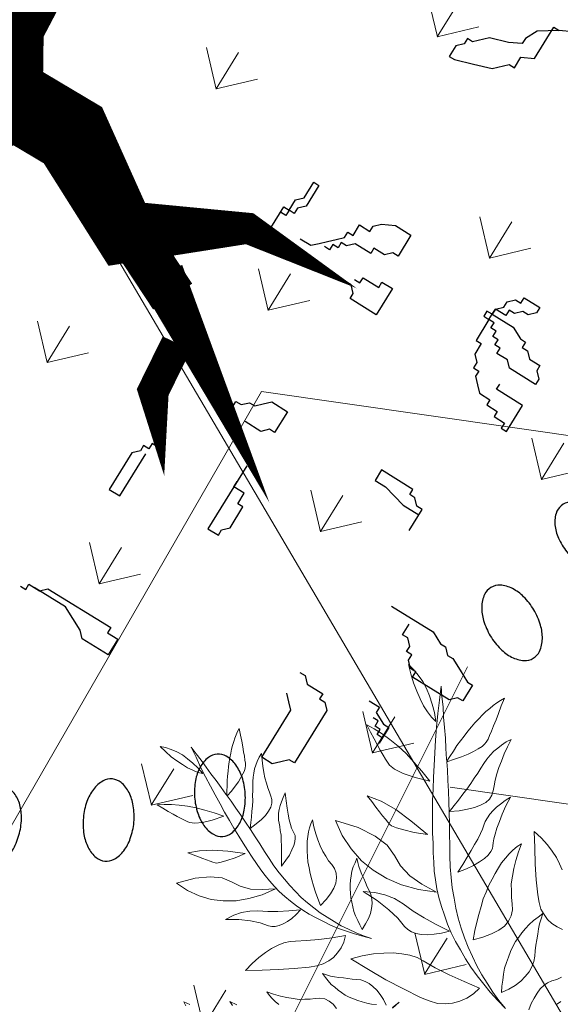
# Model space of a CAD drawing. Units: millimetres. Extents: x 1870 to 2226, y 1464 to 1716.
# Drawn here: x 2003 to 2003, y 1594 to 1595 of the extents above; entities that cross this region are included whole.
import ezdxf

# ---------------------------------------------------------------- set-up
doc = ezdxf.new("R2010")
doc.units = ezdxf.units.MM
doc.layers.add('ARBOLES', color=86, linetype='Continuous', lineweight=0)
for name, color, linetype in [('A绿-1', 94, 'Continuous'), ('Jalan dan parkiran Siteplan', 252, 'Continuous'), ('PDF_0', 7, 'Continuous'), ('Plants', 7, 'Continuous')]:
    doc.layers.add(name, color=color, linetype=linetype)

# ---------------------------------------------------------------- blocks, each defined once
blk = doc.blocks.new('TANAMAN PERDU 2 TAMAN')
at = {"layer": 'Plants', "color": 240, "linetype": 'Continuous', "lineweight": 5, "true_color": 0xed1f24}
for points in [[(919855.72, 575868.34), (919858.36, 575864.74), (919861.72, 575859.7), (919865.08, 575854.9), (919868.44, 575849.86), (919871.8, 575844.82), (919875.16, 575839.78), (919878.28, 575834.74), (919881.64, 575829.46), (919884.76, 575824.42), (919888.12, 575819.38), (919891.72, 575814.58), (919895.32, 575810.02), (919899.16, 575805.7), (919903, 575801.38), (919907.08, 575797.3), (919911.4, 575793.46), (919915.72, 575789.86), (919920.28, 575786.5), (919925.08, 575783.38), (919929.88, 575780.26), (919934.92, 575777.38), (919939.96, 575774.98), (919945.24, 575772.34), (919950.52, 575770.18), (919956.04, 575768.26), (919950.04, 575769.94), (919944.04, 575771.62), (919938.52, 575773.54), (919933, 575775.46), (919927.48, 575777.86), (919922.44, 575780.26), (919917.4, 575782.9), (919912.6, 575785.54), (919908.04, 575788.42), (919903.72, 575791.3), (919899.64, 575794.66), (919895.56, 575798.02), (919891.72, 575801.38), (919888.36, 575804.98), (919885, 575808.82), (919881.88, 575812.66), (919879, 575816.74), (919875.88, 575821.06), (919873, 575825.62), (919869.88, 575830.18), (919866.76, 575835.22), (919863.64, 575840.26), (919860.28, 575845.78), (919857.16, 575851.3), (919853.8, 575857.06), (919850.68, 575862.82), (919847.32, 575869.06), (919843.96, 575875.3), (919840.6, 575881.78), (919837.24, 575888.5), (919834.12, 575895.46), (919830.76, 575902.42), (919834.12, 575897.86), (919837.72, 575893.3), (919841.08, 575888.5), (919844.44, 575883.94), (919848.04, 575879.14), (919851.4, 575874.34), (919854.76, 575869.54), (919855.48, 575868.58), (919855.48, 575871.7), (919855.72, 575875.3), (919855.72, 575878.9), (919855.96, 575882.26), (919856.44, 575885.62), (919856.68, 575888.98), (919857.16, 575892.1), (919857.64, 575894.98), (919858.36, 575898.1), (919858.84, 575900.98), (919859.56, 575903.62), (919860.52, 575906.26), (919861.24, 575908.66), (919862.2, 575911.06), (919863.16, 575913.22), (919864.36, 575915.38), (919865.08, 575910.82), (919866.04, 575906.5), (919866.76, 575902.66), (919867.24, 575899.06), (919867.96, 575895.94), (919868.2, 575893.3), (919868.68, 575891.14), (919868.68, 575889.22), (919868.44, 575887.78), (919867.96, 575885.86), (919866.76, 575883.7), (919865.32, 575881.06), (919863.64, 575878.18), (919861.24, 575875.06), (919858.6, 575871.7), (919855.72, 575868.34)], [(919808.92, 575903.14), (919812.76, 575902.42), (919816.6, 575900.98), (919820.68, 575899.3), (919824.52, 575897.14), (919828.12, 575894.5), (919831.72, 575891.38), (919835.32, 575888.02), (919838.68, 575884.18), (919835.32, 575884.9), (919831.72, 575886.34), (919828.12, 575888.02), (919824.52, 575890.42), (919820.68, 575893.06), (919816.6, 575895.94), (919812.76, 575899.54), (919808.92, 575903.14)], [(919871.56, 575845.54), (919872.04, 575849.62), (919872.52, 575853.46), (919872.76, 575857.54), (919873.24, 575861.14), (919873.48, 575864.98), (919873.48, 575868.58), (919873.72, 575871.94), (919873.72, 575875.3), (919873.72, 575878.42), (919873.96, 575881.3), (919874.44, 575884.18), (919874.92, 575887.06), (919875.88, 575889.7), (919876.84, 575892.34), (919878.04, 575895.22), (919879.72, 575897.86), (919880.2, 575893.3), (919880.68, 575888.98), (919881.4, 575884.66), (919882.12, 575880.82), (919883.08, 575877.22), (919884.04, 575873.86), (919885.24, 575870.74), (919886.2, 575868.1), (919886.92, 575865.7), (919886.92, 575863.06), (919886.2, 575860.42), (919884.52, 575857.54), (919882.36, 575854.66), (919879.48, 575851.78), (919875.88, 575848.66), (919871.56, 575845.54)], [(919893.4, 575819.14), (919893.4, 575819.14), (919893.4, 575824.18), (919893.4, 575828.98), (919893.4, 575833.3), (919893.16, 575837.14), (919893.16, 575840.74), (919892.68, 575844.1), (919892.44, 575846.74), (919891.96, 575849.14), (919891.48, 575851.3), (919891.48, 575853.7), (919891.48, 575856.1), (919891.96, 575858.74), (919892.68, 575861.38), (919893.64, 575864.02), (919894.84, 575867.14), (919896.28, 575870.26), (919896.76, 575864.74), (919897.48, 575859.7), (919898.2, 575855.38), (919898.92, 575851.54), (919899.88, 575848.18), (919900.6, 575845.54), (919901.56, 575843.38), (919902.28, 575841.94), (919903, 575840.5), (919903, 575838.58), (919902.76, 575836.18), (919902.04, 575833.54), (919900.6, 575830.42), (919898.92, 575826.82), (919896.52, 575823.22), (919893.4, 575819.14)], [(919853.32, 575854.18), (919845.16, 575851.54), (919838.44, 575849.86), (919832.92, 575849.38), (919829.32, 575849.86), (919827.64, 575850.58), (919825.72, 575851.54), (919823.56, 575852.74), (919820.68, 575854.18), (919817.8, 575855.86), (919814.44, 575857.78), (919810.6, 575859.94), (919806.76, 575862.34), (919811.56, 575862.58), (919816.84, 575862.58), (919822.12, 575862.1), (919827.88, 575861.38), (919833.88, 575860.18), (919840.12, 575858.5), (919846.6, 575856.58), (919853.32, 575854.18)], [(919960.04, 575822.65), (919956.62, 575822.32), (919953.16, 575822.42), (919949.82, 575823.05), (919946.77, 575824.31), (919943.67, 575826), (919940.92, 575828.59), (919938.03, 575831.76), (919932.9, 575838.52), (919927.73, 575845.7), (919922.78, 575853.25), (919917.73, 575860.96), (919922.92, 575859.9), (919927.89, 575858.48), (919932.1, 575856.81), (919935.89, 575855.1), (919939.29, 575852.93), (919942.16, 575850.87)], [(919920.52, 575791.54), (919920.52, 575791.54), (919918.6, 575796.34), (919917.16, 575800.9), (919915.72, 575805.22), (919914.52, 575809.54), (919913.32, 575813.86), (919912.6, 575817.94), (919911.88, 575822.02), (919911.64, 575825.86), (919911.4, 575829.46), (919911.4, 575833.06), (919911.4, 575836.42), (919911.88, 575839.78), (919912.36, 575842.9), (919913.08, 575845.78), (919914.04, 575848.66), (919915.24, 575851.3), (919916.2, 575846.5), (919917.4, 575841.7), (919918.84, 575837.38), (919920.52, 575833.3), (919922.2, 575829.22), (919924.36, 575825.86), (919926.28, 575822.74), (919928.44, 575820.1), (919930.36, 575817.22), (919931.56, 575814.1), (919931.8, 575810.74), (919931.32, 575807.14), (919929.88, 575803.54), (919927.48, 575799.7), (919924.36, 575795.62), (919920.52, 575791.54)], [(919867.96, 575828.02), (919861, 575825.14), (919855.24, 575823.22), (919851.16, 575822.02), (919848.28, 575821.54), (919847.08, 575821.78), (919845.4, 575822.26), (919843.48, 575822.98), (919841.08, 575823.7), (919838.44, 575824.66), (919835.32, 575825.86), (919831.72, 575827.3), (919827.88, 575828.74), (919836.04, 575830.18), (919845.4, 575830.66), (919855.96, 575829.7), (919867.96, 575828.02)], [(919761.35, 575787.51), (919764.67, 575786.19), (919769.09, 575784.19), (919773.4, 575782.36), (919777.82, 575780.37), (919782.24, 575778.38), (919786.65, 575776.38), (919790.91, 575774.29), (919795.43, 575772.13), (919799.68, 575770.04), (919804.1, 575768.04), (919808.58, 575766.32), (919812.95, 575764.75), (919817.39, 575763.45), (919821.83, 575762.15), (919826.32, 575761.11), (919830.88, 575760.34), (919835.34, 575759.73), (919839.86, 575759.38), (919844.44, 575759.3), (919849.02, 575759.22), (919853.66, 575759.41), (919858.09, 575759.92), (919862.8, 575760.37), (919867.29, 575761.14), (919871.85, 575762.18), (919867.07, 575760.78), (919862.29, 575759.37), (919857.73, 575758.33), (919853.17, 575757.29), (919848.41, 575756.58), (919843.97, 575756.07), (919839.43, 575755.72), (919835.06, 575755.48), (919830.74, 575755.49), (919826.59, 575755.62), (919822.4, 575756.16), (919818.21, 575756.71), (919814.18, 575757.36), (919810.37, 575758.38), (919806.46, 575759.56), (919802.72, 575760.84), (919799.03, 575762.38), (919795.08, 575763.99), (919791.2, 575765.86), (919787.14, 575767.63), (919782.89, 575769.73), (919778.64, 575771.82), (919774.02, 575774.14), (919769.56, 575776.56), (919764.84, 575779.04), (919760.28, 575781.63), (919755.35, 575784.43), (919750.42, 575787.24), (919745.4, 575790.21), (919740.27, 575793.34), (919735.2, 575796.74), (919729.97, 575800.03), (919734.18, 575798.37), (919738.56, 575796.8), (919742.87, 575794.97), (919747.08, 575793.3), (919751.56, 575791.57), (919755.88, 575789.74), (919760.19, 575787.91), (919761.09, 575787.57), (919759.76, 575789.68), (919758.4, 575792.23), (919756.87, 575794.67), (919755.61, 575797.05), (919754.51, 575799.53), (919753.25, 575801.91), (919752.25, 575804.23), (919751.35, 575806.39), (919750.52, 575808.81), (919749.62, 575810.97), (919748.99, 575813.07), (919748.52, 575815.26), (919747.99, 575817.2), (919747.63, 575819.23), (919747.36, 575821.1), (919747.26, 575823.08), (919749.68, 575820.29), (919752.16, 575817.77), (919754.28, 575815.47), (919756.13, 575813.23), (919757.95, 575811.42), (919759.23, 575809.73), (919760.47, 575808.47), (919761.29, 575807.17), (919761.73, 575806.09), (919762.22, 575804.58), (919762.33, 575802.61), (919762.47, 575800.21), (919762.55, 575797.54), (919762.25, 575794.41), (919761.88, 575791.01), (919761.35, 575787.51)], [(919949.56, 575774.74), (919949.56, 575774.74), (919947.88, 575777.86), (919946.44, 575780.98), (919945, 575784.1), (919943.8, 575787.22), (919943.08, 575790.58), (919942.36, 575793.7), (919941.64, 575796.82), (919941.4, 575799.94), (919941.16, 575803.06), (919941.4, 575806.18), (919941.64, 575809.06), (919942.12, 575812.18), (919942.6, 575815.3), (919943.56, 575818.42), (919944.76, 575821.3), (919945.96, 575824.42), (919946.68, 575821.54), (919947.4, 575818.66), (919948.36, 575816.02), (919949.56, 575813.14), (919950.76, 575810.26), (919951.96, 575807.38), (919953.16, 575804.5), (919954.6, 575801.86), (919955.8, 575798.98), (919956.28, 575795.86), (919956.52, 575792.74), (919956.04, 575789.38), (919955.32, 575785.78), (919953.88, 575782.18), (919951.96, 575778.58), (919949.56, 575774.74)], [(919781.77, 575778.76), (919780.36, 575781.73), (919779.06, 575784.54), (919777.49, 575787.41), (919776.29, 575790.06), (919774.82, 575792.76), (919773.3, 575795.2), (919772.03, 575797.58), (919770.61, 575799.86), (919769.29, 575801.98), (919768.23, 575804.04), (919767.33, 575806.19), (919766.43, 575808.35), (919765.97, 575810.55), (919765.5, 575812.75), (919765.09, 575815.21), (919765.11, 575817.71), (919767.37, 575814.82), (919769.53, 575812.1), (919771.85, 575809.47), (919773.97, 575807.17), (919776.14, 575805.14), (919778.22, 575803.27), (919780.36, 575801.66), (919782.13, 575800.27), (919783.63, 575798.95), (919784.75, 575797.16), (919785.39, 575795.07), (919785.47, 575792.4), (919785.23, 575789.53), (919784.49, 575786.35), (919783.38, 575782.71), (919781.77, 575778.76)], [(919889.08, 575803.3), (919879.72, 575799.22), (919870.36, 575796.58), (919861.48, 575795.14), (919852.6, 575795.14), (919844.2, 575796.1), (919835.8, 575798.74), (919827.64, 575802.58), (919819.96, 575807.62), (919832.92, 575810.98), (919843.48, 575811.94), (919851.88, 575811.22), (919858.36, 575808.34), (919864.36, 575805.22), (919871.56, 575803.3), (919879.72, 575802.82), (919889.08, 575803.3)], [(919967.56, 575774.5), (919966.84, 575778.34), (919966.6, 575781.7), (919966.6, 575785.06), (919966.84, 575787.94), (919967.56, 575790.82), (919968.52, 575792.98), (919969.96, 575795.14), (919971.88, 575797.3), (919973.56, 575799.7)], [(919980.28, 575787.94), (919979.08, 575785.3)], [(919807.78, 575770.12), (919807.78, 575770.12), (919805.64, 575773.54), (919803.61, 575776.79), (919801.77, 575779.72), (919799.98, 575782.23), (919798.46, 575784.67), (919796.7, 575786.74), (919795.42, 575788.43), (919794.08, 575789.86), (919792.84, 575791.12), (919791.82, 575792.75), (919790.8, 575794.38), (919790.01, 575796.37), (919789.37, 575798.47), (919788.91, 575800.66), (919788.4, 575803.29), (919788.05, 575806.02), (919790.72, 575802.48), (919793.34, 575799.36), (919795.66, 575796.74), (919797.78, 575794.44), (919799.86, 575792.57), (919801.47, 575791.08), (919803.03, 575790.02), (919804.13, 575789.35), (919805.23, 575788.68), (919806.05, 575787.38), (919806.9, 575785.65), (919807.53, 575783.55), (919807.88, 575780.83), (919808.27, 575777.67), (919808.17, 575774.21), (919807.78, 575770.12)], [(919837.88, 575762.9), (919837.88, 575762.9), (919834.55, 575765.35), (919831.63, 575767.83), (919828.82, 575770.15), (919826.18, 575772.57), (919823.53, 575774.99), (919821.31, 575777.45), (919819.09, 575779.91), (919817.3, 575782.42), (919815.61, 575784.76), (919814.08, 575787.2), (919812.66, 575789.48), (919811.56, 575791.96), (919810.56, 575794.28), (919809.83, 575796.54), (919809.26, 575798.9), (919808.95, 575801.2), (919811.64, 575798.35), (919814.49, 575795.6), (919817.3, 575793.28), (919820.17, 575791.23), (919823.04, 575789.17), (919825.93, 575787.81), (919828.56, 575786.51), (919831.14, 575785.64), (919833.66, 575784.5), (919835.8, 575782.89), (919837.39, 575780.71), (919838.59, 575778.07), (919839.14, 575775.01), (919839.14, 575771.39), (919838.76, 575767.3), (919837.88, 575762.9)], [(919714.85, 575791.26), (919717.76, 575792.4), (919720.97, 575793.05), (919724.45, 575793.64), (919727.97, 575793.81), (919731.54, 575793.54), (919735.3, 575792.95), (919739.17, 575792.2), (919743.08, 575791.02), (919740.49, 575790.09), (919737.44, 575789.54), (919734.28, 575789.15), (919730.82, 575789.25), (919727.1, 575789.41), (919723.11, 575789.63), (919718.98, 575790.45), (919714.85, 575791.26)], [(919864.71, 575763.83), (919864.71, 575763.83), (919862.24, 575765.23), (919859.94, 575766.74), (919857.64, 575768.24), (919855.51, 575769.85), (919853.59, 575771.82), (919851.78, 575773.63), (919849.97, 575775.45), (919848.48, 575777.46), (919847, 575779.47), (919845.84, 575781.69), (919844.78, 575783.75), (919843.78, 575786.07), (919842.78, 575788.39), (919842.11, 575790.91), (919841.7, 575793.37), (919841.19, 575796), (919842.9, 575794.35), (919844.61, 575792.7), (919846.38, 575791.32), (919848.42, 575789.87), (919850.45, 575788.43), (919852.49, 575786.99), (919854.52, 575785.54), (919856.62, 575784.36), (919858.66, 575782.92), (919860.31, 575781), (919861.79, 575778.99), (919862.89, 575776.51), (919863.93, 575773.76), (919864.48, 575770.71), (919864.71, 575767.45), (919864.71, 575763.83)], [(919906.6, 575788.66), (919903.48, 575785.3), (919900.36, 575782.66), (919897.48, 575780.5), (919894.36, 575778.82), (919891.48, 575777.62), (919888.84, 575777.14), (919886.44, 575777.14), (919884.04, 575777.62), (919878.28, 575779.54), (919871.56, 575780.98), (919863.4, 575781.94), (919854.04, 575782.18), (919859.8, 575785.06), (919865.32, 575786.98), (919871.08, 575787.94), (919876.6, 575787.94), (919883.56, 575787.46), (919890.76, 575787.46), (919898.44, 575787.94), (919906.6, 575788.66)], [(919765.73, 575776.89), (919761.32, 575771.63), (919757.47, 575767.64), (919753.93, 575764.98), (919751.29, 575763.77), (919749.84, 575763.55), (919748.13, 575763.39), (919746.16, 575763.28), (919743.59, 575763.04), (919740.93, 575762.96), (919737.83, 575762.83), (919734.31, 575762.67), (919730.69, 575762.67), (919733.84, 575764.87), (919737.43, 575767.11), (919741.21, 575769.02), (919745.42, 575770.98), (919750, 575772.71), (919754.95, 575774.22), (919760.16, 575775.66), (919765.73, 575776.89)], [(919937.8, 575770.42), (919936.6, 575765.86), (919934.68, 575762.02), (919932.28, 575758.42), (919929.4, 575755.3), (919926.04, 575752.9), (919922.2, 575750.74), (919917.64, 575749.54), (919912.36, 575748.58), (919901.8, 575747.62), (919890.76, 575746.9), (919879.48, 575746.66), (919867.96, 575746.42), (919872.52, 575751.22), (919877.32, 575755.54), (919881.88, 575758.9), (919886.2, 575761.78), (919890.76, 575763.94), (919894.84, 575765.62), (919899.16, 575766.58), (919903, 575766.82), (919910.68, 575767.06), (919919.32, 575767.78), (919928.44, 575768.98), (919937.8, 575770.42)], [(919786.76, 575765.35), (919783.26, 575760.45), (919780.17, 575756.7), (919777.91, 575754.16), (919776.16, 575752.61), (919775.24, 575752.26), (919773.9, 575751.87), (919772.29, 575751.55), (919770.36, 575751.02), (919768.16, 575750.55), (919765.54, 575750.04), (919762.48, 575749.49), (919759.27, 575748.84), (919764.19, 575753.28), (919770.34, 575757.57), (919777.91, 575761.4), (919786.76, 575765.35)], [(919811.57, 575757.54), (919806.95, 575750.81), (919801.72, 575745.05), (919796.31, 575740.3), (919790.29, 575736.53), (919784.18, 575733.62), (919777.37, 575731.85), (919770.2, 575730.99), (919762.86, 575731.15), (919770.22, 575738.93), (919776.98, 575744.06), (919782.98, 575747.14), (919788.6, 575747.93), (919793.99, 575748.36), (919799.69, 575750.11), (919805.43, 575753.25), (919811.57, 575757.54)], [(919829.66, 575755.05), (919828.97, 575751.44), (919827.98, 575748.33), (919826.94, 575745.64), (919825.54, 575743.18), (919824.09, 575741.14), (919822.5, 575739.7), (919820.88, 575738.68), (919819.05, 575737.99), (919814.32, 575736.85), (919809.16, 575734.97), (919803.21, 575732.16), (919796.76, 575728.36), (919799.45, 575732.75), (919802.38, 575736.4), (919805.88, 575739.49), (919809.62, 575741.83), (919814.55, 575744.46), (919819.43, 575747.51), (919824.43, 575751.1), (919829.66, 575755.05)], [(919858.56, 575755.91), (919859.68, 575752.31), (919860.01, 575748.89), (919859.91, 575745.43), (919859.28, 575742.09), (919858.02, 575739.04), (919856.33, 575735.94), (919853.75, 575733.2), (919850.57, 575730.3), (919843.82, 575725.17), (919836.63, 575720), (919829.09, 575715.05), (919821.37, 575710.01), (919822.43, 575715.2), (919823.85, 575720.16), (919825.52, 575724.37), (919827.23, 575728.16), (919829.41, 575731.56), (919831.46, 575734.43), (919833.98, 575736.91), (919836.49, 575738.71), (919841.59, 575742.13), (919847.15, 575746.28), (919852.83, 575750.96), (919858.56, 575755.91)], [(919902.1, 575735.7), (919903.54, 575740.14), (919902.3, 575735.32)], [(919893.53, 575732.25), (919891.06, 575731.04), (919888.58, 575730.03), (919885.91, 575729.4), (919883.43, 575728.77), (919880.94, 575728.14), (919878.45, 575727.89), (919875.96, 575727.65), (919873.46, 575727.79), (919871.15, 575727.93), (919868.65, 575728.26), (919866.15, 575728.59), (919863.63, 575729.31), (919861.31, 575730.22), (919858.79, 575731.12), (919861.09, 575731.75), (919863.38, 575732.37), (919865.47, 575733.19), (919867.76, 575734.19), (919870.04, 575735.2), (919872.32, 575736.21), (919874.6, 575737.22), (919876.69, 575738.42), (919878.97, 575739.43), (919881.46, 575739.86), (919883.95, 575740.11), (919886.65, 575739.78), (919889.54, 575739.27), (919892.44, 575738.18), (919895.36, 575736.7), (919898.47, 575734.85)], [(919847.09, 575703.6), (919844.59, 575703.93), (919842.27, 575704.46), (919839.95, 575705.18), (919837.82, 575706.09), (919841.64, 575706.94), (919845.46, 575707.99), (919848.89, 575709.21), (919852.13, 575710.62), (919855.36, 575712.04), (919858.01, 575713.82), (919860.47, 575715.41), (919862.55, 575717.18), (919864.82, 575718.77), (919867.29, 575719.78), (919869.98, 575720.03), (919872.87, 575719.71), (919875.77, 575718.62)], [(919825.5, 575689.51), (919822.98, 575690.61), (919827.39, 575691.08)], [(919803.33, 575675.59), (919801.19, 575676.89), (919804.82, 575677.35)]]:
    blk.add_lwpolyline(points, dxfattribs=at)
blk = doc.blocks.new('菩堤榕')
at = {"layer": 'A绿-1', "color": 0}
for p, q in [((608.7, 483.5), (582.2, 465.9)), ((599.9, 483.5), (608.7, 483.5)), ((599.9, 430.6), (599.9, 483.5)), ((626.3, 492.3), (608.7, 483.5)), ((582.2, 465.9), (573.4, 448.3)), ((573.4, 439.5), (555.8, 430.6)), ((573.4, 448.3), (573.4, 439.5)), ((555.8, 430.6), (529.3, 421.8)), ((582.2, 421.8), (599.9, 430.6)), ((529.3, 421.8), (511.7, 404.2)), ((582.2, 404.2), (582.2, 421.8)), ((502.8, 395.4), (494, 386.6)), ((502.8, 404.2), (502.8, 395.4)), ((511.7, 404.2), (502.8, 404.2)), ((555.8, 386.6), (573.4, 404.2)), ((573.4, 404.2), (582.2, 404.2)), ((494, 386.6), (494, 368.9)), ((529.3, 377.8), (555.8, 386.6)), ((494, 368.9), (502.8, 368.9)), ((502.8, 368.9), (529.3, 377.8)), ((767.5, 130.9), (793.9, 130.9)), ((767.5, 122.1), (767.5, 130.9)), ((793.9, 130.9), (793.9, 122.1)), ((423.5, 113.3), (432.3, 113.3)), ((423.5, 86.9), (423.5, 113.3)), ((432.3, 113.3), (432.3, 78.1)), ((529.3, 104.5), (538.1, 113.3)), ((538.1, 113.3), (555.8, 122.1)), ((555.8, 122.1), (582.2, 122.1)), ((582.2, 122.1), (582.2, 86.9)), ((749.8, 113.3), (758.6, 122.1)), ((749.8, 104.5), (749.8, 113.3)), ((758.6, 122.1), (767.5, 122.1)), ((776.3, 113.3), (767.5, 104.5)), ((785.1, 113.3), (776.3, 113.3)), ((793.9, 122.1), (785.1, 113.3)), ((529.3, 95.7), (529.3, 104.5)), ((741, 95.7), (749.8, 104.5)), ((758.6, 104.5), (758.6, 95.7)), ((767.5, 104.5), (758.6, 104.5)), ((414.6, 78.1), (423.5, 86.9)), ((511.7, 95.7), (529.3, 95.7)), ((511.7, 78.1), (511.7, 95.7)), ((573.4, 86.9), (564.6, 78.1)), ((582.2, 86.9), (573.4, 86.9)), ((732.2, 86.9), (732.2, 78.1)), ((741, 86.9), (732.2, 86.9)), ((758.6, 95.7), (741, 95.7)), ((741, 95.7), (741, 86.9)), ((741, 86.9), (741, 95.7)), ((741, 86.9), (776.3, 86.9)), ((741, 78.1), (741, 86.9)), ((776.3, 86.9), (793.9, 78.1)), ((414.6, 60.4), (414.6, 78.1)), ((432.3, 78.1), (423.5, 69.2)), ((502.8, 78.1), (511.7, 78.1)), ((502.8, 69.2), (502.8, 78.1)), ((546.9, 78.1), (546.9, 69.2)), ((564.6, 78.1), (546.9, 78.1)), ((732.2, 78.1), (741, 78.1)), ((749.8, 78.1), (741, 78.1)), ((741, 78.1), (741, 42.8)), ((749.8, 69.2), (749.8, 78.1)), ((793.9, 78.1), (802.7, 78.1)), ((802.7, 78.1), (802.7, 69.2)), ((405.8, 60.4), (414.6, 60.4)), ((405.8, 25.2), (405.8, 60.4)), ((414.6, 60.4), (414.6, 51.6)), ((423.5, 60.4), (414.6, 60.4)), ((423.5, 69.2), (423.5, 60.4)), ((485.2, 51.6), (494, 60.4)), ((494, 60.4), (502.8, 69.2)), ((502.8, 60.4), (502.8, 51.6)), ((511.7, 60.4), (502.8, 60.4)), ((520.5, 69.2), (511.7, 60.4)), ((546.9, 69.2), (520.5, 69.2)), ((758.6, 69.2), (749.8, 69.2)), ((758.6, 60.4), (758.6, 69.2)), ((767.5, 60.4), (758.6, 60.4)), ((767.5, 51.6), (767.5, 60.4)), ((802.7, 69.2), (811.6, 69.2)), ((811.6, 69.2), (820.4, 60.4)), ((820.4, 60.4), (838, 60.4)), ((838, 60.4), (838, 51.6)), ((414.6, 51.6), (405.8, 51.6)), ((467.6, 34), (476.4, 42.8)), ((476.4, 42.8), (485.2, 51.6)), ((494, 42.8), (485.2, 42.8)), ((494, 51.6), (494, 42.8)), ((502.8, 51.6), (494, 51.6)), ((582.2, 42.8), (599.9, 42.8)), ((582.2, 34), (582.2, 42.8)), ((599.9, 42.8), (599.9, -1.3)), ((741, 42.8), (749.8, 42.8)), ((749.8, 42.8), (749.8, 25.2)), ((776.3, 51.6), (767.5, 51.6)), ((776.3, 42.8), (776.3, 51.6)), ((793.9, 42.8), (776.3, 42.8)), ((802.7, 34), (793.9, 42.8)), ((838, 51.6), (846.8, 42.8)), ((846.8, 42.8), (846.8, 34)), ((449.9, 34), (467.6, 34)), ((555.8, 34), (582.2, 34)), ((555.8, 25.2), (555.8, 34)), ((846.8, 34), (802.7, 34)), ((546.9, 16.4), (529.3, 16.4)), ((546.9, 25.2), (555.8, 25.2)), ((555.8, 7.5), (546.9, 16.4)), ((749.8, 25.2), (758.6, 16.4)), ((758.6, 16.4), (758.6, 7.5)), ((555.8, -1.3), (555.8, 7.5)), ((758.6, 7.5), (767.5, 7.5)), ((767.5, 7.5), (767.5, -1.3)), ((802.7, -1.3), (802.7, 7.5)), ((599.9, -1.3), (555.8, -1.3)), ((767.5, -1.3), (776.3, -10.1)), ((776.3, -10.1), (785.1, -18.9)), ((846.8, -1.3), (802.7, -1.3)), ((846.8, -45.3), (846.8, -1.3)), ((785.1, -18.9), (802.7, -18.9)), ((802.7, -18.9), (802.7, -27.7)), ((802.7, -27.7), (820.4, -27.7)), ((820.4, -27.7), (820.4, -36.5)), ((820.4, -36.5), (838, -36.5)), ((838, -36.5), (838, -45.3)), ((838, -45.3), (846.8, -45.3)), ((520.5, -204), (529.3, -195.2)), ((529.3, -195.2), (538.1, -186.4)), ((538.1, -186.4), (564.6, -186.4)), ((564.6, -186.4), (564.6, -221.6)), ((723.4, -186.4), (723.4, -204)), ((776.3, -186.4), (723.4, -186.4)), ((776.3, -195.2), (776.3, -186.4)), ((785.1, -195.2), (776.3, -195.2)), ((793.9, -204), (785.1, -195.2)), ((502.8, -212.8), (511.7, -204)), ((511.7, -204), (520.5, -204)), ((723.4, -204), (741, -204)), ((741, -204), (776.3, -212.8)), ((802.7, -204), (793.9, -204)), ((802.7, -239.3), (802.7, -204)), ((485.2, -221.6), (494, -221.6)), ((494, -212.8), (502.8, -212.8)), ((494, -221.6), (494, -212.8)), ((555.8, -221.6), (546.9, -230.5)), ((564.6, -221.6), (555.8, -221.6)), ((776.3, -212.8), (802.7, -212.8)), ((546.9, -230.5), (520.5, -230.5)), ((555.8, -283.3), (555.8, -389.1)), ((555.8, -318.6), (555.8, -309.8)), ((432.3, -318.6), (432.3, -327.4)), ((573.4, -318.6), (555.8, -318.6)), ((573.4, -336.2), (573.4, -318.6)), ((414.6, -336.2), (414.6, -345)), ((423.5, -336.2), (414.6, -336.2)), ((423.5, -327.4), (423.5, -336.2)), ((432.3, -327.4), (423.5, -327.4)), ((582.2, -336.2), (573.4, -336.2)), ((582.2, -371.5), (582.2, -336.2)), ((414.6, -345), (405.8, -353.9)), ((423.5, -415.6), (423.5, -345)), ((838, -345), (908.6, -345)), ((908.6, -345), (926.2, -353.9)), ((405.8, -353.9), (405.8, -415.6)), ((873.3, -371.5), (873.3, -353.9)), ((926.2, -353.9), (935, -353.9)), ((935, -353.9), (943.9, -362.7)), ((943.9, -362.7), (952.7, -362.7)), ((952.7, -362.7), (970.3, -371.5)), ((573.4, -380.3), (582.2, -371.5)), ((573.4, -389.1), (573.4, -380.3)), ((882.1, -371.5), (873.3, -371.5)), ((890.9, -380.3), (882.1, -371.5)), ((890.9, -389.1), (890.9, -380.3)), ((970.3, -371.5), (988, -380.3)), ((988, -380.3), (996.8, -380.3)), ((996.8, -380.3), (996.8, -406.7)), ((555.8, -389.1), (573.4, -389.1)), ((899.8, -389.1), (890.9, -389.1)), ((899.8, -397.9), (899.8, -389.1)), ((908.6, -406.7), (899.8, -397.9)), ((917.4, -406.7), (908.6, -406.7)), ((917.4, -415.6), (917.4, -406.7)), ((988, -406.7), (979.1, -415.6)), ((996.8, -406.7), (988, -406.7)), ((405.8, -415.6), (423.5, -415.6)), ((979.1, -415.6), (917.4, -415.6)), ((882.1, -477.3), (899.8, -477.3)), ((899.8, -477.3), (899.8, -486.1)), ((899.8, -486.1), (917.4, -494.9)), ((776.3, -494.9), (785.1, -494.9)), ((785.1, -494.9), (793.9, -503.7)), ((793.9, -503.7), (820.4, -503.7)), ((820.4, -503.7), (820.4, -512.5)), ((908.6, -494.9), (899.8, -494.9)), ((908.6, -503.7), (908.6, -494.9)), ((917.4, -503.7), (908.6, -503.7)), ((917.4, -494.9), (926.2, -494.9)), ((917.4, -512.5), (917.4, -503.7)), ((926.2, -494.9), (926.2, -521.3)), ((820.4, -512.5), (829.2, -512.5)), ((829.2, -512.5), (838, -521.3)), ((838, -521.3), (838, -609.5)), ((926.2, -512.5), (917.4, -512.5)), ((926.2, -521.3), (926.2, -512.5)), ((785.1, -539), (776.3, -530.2)), ((793.9, -547.8), (785.1, -539)), ((793.9, -627.1), (793.9, -547.8)), ((379.3, -591.9), (397, -591.9)), ((379.3, -600.7), (379.3, -591.9)), ((441.1, -591.9), (388.2, -591.9)), ((397, -591.9), (405.8, -583)), ((405.8, -583), (511.7, -583)), ((458.7, -600.7), (441.1, -591.9)), ((511.7, -583), (511.7, -591.9)), ((511.7, -591.9), (529.3, -591.9)), ((529.3, -591.9), (529.3, -618.3)), ((370.5, -600.7), (379.3, -600.7)), ((476.4, -609.5), (458.7, -600.7)), ((485.2, -618.3), (476.4, -609.5)), ((529.3, -618.3), (485.2, -618.3)), ((820.4, -618.3), (811.6, -627.1)), ((829.2, -609.5), (820.4, -618.3)), ((838, -609.5), (829.2, -609.5)), ((811.6, -627.1), (793.9, -627.1))]:
    blk.add_line(p, q, dxfattribs=at)
for points in [[(-17.6, -18.9, 112, 112, 0), (-70.5, 69.2, 112, 89.6, 0), (-70.5, 227.9, 89.6, 44.8, 0), (-229.3, 307.2, 44.8, 0, 0), (-326.3, 457.1, 0, 0, 0)], [(-10.6, -13.1, 112, 112, 0), (92.2, -11.3, 112, 89.6, 0), (229.6, -90.7, 89.6, 44.8, 0), (377.7, 7.2, 44.8, 0, 0), (556, 16.3, 0, 0, 0)], [(-9, -22.1, 112, 112, 0), (-58.9, -112, 112, 89.6, 0), (-196.3, -191.3, 89.6, 44.8, 0), (-185.6, -368.5, 44.8, 0, 0), (-266.9, -527.4, 0, 0, 0)], [(249.3, -91.8, 67.2, 67.2, 0), (337.7, -132.7, 67.2, 0, 0)], [(307.2, -115.1, 67.2, 0, 0), (611.3, -311, 0, 0, 0)], [(377.9, -186.5, 44.8, 44.8, 0), (385.2, -262, 44.8, 0, 0), (462.4, -357.4, 0, 0, 0)]]:
    blk.add_lwpolyline(points, format="xyseb", dxfattribs=at)
for points in [[(1081.7, -131.8, 0.149288), (1082.1, -118.4, 0.107078), (1073.4, -102, 0.075624), (1058.6, -88.9, 0.062435), (1037.1, -78.6, 0.062435), (1013.7, -74, 0.075624), (994.1, -75.5, 0.107078), (977.3, -83.5, 0.149288), (969.5, -94.5, 0.149288), (969.2, -107.9, 0.107078), (977.8, -124.3, 0.075624), (992.6, -137.4, 0.062435), (1014.1, -147.6, 0.062435), (1037.5, -152.3, 0.075624), (1057.2, -150.8, 0.107078), (1073.9, -142.8, 0.149288)], [(1050.5, -301.6, 0.149288), (1052.9, -288.4, 0.107078), (1046.9, -270.8, 0.075624), (1034.3, -255.6, 0.062435), (1014.7, -242.1, 0.062435), (992.3, -233.8, 0.075624), (972.7, -232.3, 0.107078), (954.9, -237.5, 0.149288), (945.5, -247.1, 0.149288), (943, -260.4, 0.107078), (949, -277.9, 0.075624), (961.6, -293.1, 0.062435), (981.2, -306.6, 0.062435), (1003.6, -314.9, 0.075624), (1023.2, -316.4, 0.107078), (1041, -311.2, 0.149288)], [(805.9, -753.2, 0.149288), (814.1, -742.5, 0.107078), (816.7, -724.2, 0.075624), (812.4, -704.9, 0.062435), (801, -683.9, 0.062435), (784.9, -666.4, 0.075624), (768.1, -656.1, 0.107078), (749.8, -652.7, 0.149288), (737.1, -657, 0.149288), (728.9, -667.7, 0.107078), (726.2, -686.1, 0.075624), (730.5, -705.3, 0.062435), (741.9, -726.3, 0.062435), (758.1, -743.8, 0.075624), (774.9, -754.1, 0.107078), (793.1, -757.5, 0.149288)], [(680.8, -872.2, 0.149288), (690.5, -862.9, 0.107078), (696, -845.2, 0.075624), (694.8, -825.5, 0.062435), (686.9, -803, 0.062435), (673.6, -783.2, 0.075624), (658.6, -770.4, 0.107078), (641.1, -764.1, 0.149288), (627.9, -766.4, 0.149288), (618.1, -775.7, 0.107078), (612.6, -793.4, 0.075624), (613.9, -813.1, 0.062435), (621.8, -835.5, 0.062435), (635, -855.4, 0.075624), (650, -868.2, 0.107078), (667.5, -874.4, 0.149288)], [(538.6, -970.1, 0.149288), (549.7, -962.5, 0.107078), (557.9, -945.8, 0.075624), (559.8, -926.2, 0.062435), (555.5, -902.7, 0.062435), (545.5, -881.1, 0.075624), (532.7, -866.1, 0.107078), (516.4, -857.2, 0.149288), (502.9, -857.3, 0.149288), (491.8, -865, 0.107078), (483.6, -881.6, 0.075624), (481.8, -901.2, 0.062435), (486.1, -924.7, 0.062435), (496.1, -946.3, 0.075624), (508.9, -961.3, 0.107078), (525.2, -970.2, 0.149288)]]:
    blk.add_lwpolyline(points, format="xyb", close=True, dxfattribs=at)
blk = doc.blocks.new('TANAMAN POHON 1 TAMAN')
at = {"layer": 'A绿-1', "color": 3, "lineweight": 5, "xscale": 0.3895329097872491, "yscale": 0.3895329097872491, "zscale": 0.3895329097872491}
blk.add_blockref('菩堤榕', (918621.94, 574158.04, 0), dxfattribs=at)
blk = doc.blocks.new('KURSI TAMAN')
at = {"lineweight": 5, "true_color": 0x139b48, "transparency": 33554687}
h = blk.add_hatch(dxfattribs=at)
h.set_pattern_fill('GRASS', color=114, scale=5)
h.paths.add_polyline_path([(916721.38, 577676.55), (915187.4, 577676.55), (914420.41, 576348.09), (915187.4, 575019.63), (916721.38, 575019.63), (917488.36, 576348.09)])
h.paths.add_polyline_path([(916490.44, 577276.55), (917026.48, 576348.09), (916490.44, 575419.63), (915418.34, 575419.63), (914882.29, 576348.09), (915418.34, 577276.55)], flags=16)
h.paths.add_polyline_path([(915504.94, 577126.55), (916403.83, 577126.55), (916853.28, 576348.09), (916403.83, 575569.63), (915504.94, 575569.63), (915055.5, 576348.09)], flags=0)
h.paths.add_polyline_path([(916403.83, 577126.55), (915504.94, 577126.55), (915055.5, 576348.09), (915504.94, 575569.63), (916403.83, 575569.63), (916853.28, 576348.09)], flags=0)
h = blk.add_hatch(dxfattribs=at)
h.set_pattern_fill('GRASS', color=114, scale=5)
h.paths.add_polyline_path([(916403.83, 575569.63), (916853.28, 576348.09), (916403.83, 577126.55), (915504.94, 577126.55), (915055.5, 576348.09), (915504.94, 575569.63)])
at = {"lineweight": 5}
for name, p in [('TANAMAN POHON 1 TAMAN', (-2664.03, 2198.65, 0)), ('TANAMAN PERDU 2 TAMAN', (-3499.25, 296.36))]:
    blk.add_blockref(name, p, dxfattribs=at)
blk = doc.blocks.new('palem')
at = {"layer": 'PDF_0', "lineweight": 0}
for points in [[(-0.04225, -2.97704), (0.10715, -2.65725), (0, 0), (1.26251, 2.76658), (0.99534, 3.22104)], [(-0.58914, -0.68374), (0.04417, -0.29034), (0.54593, -0.65961)], [(0.07361, -0.4839), (-0.46291, -0.86258)], [(0.03258, -0.53966), (0.47859, -0.86789)]]:
    blk.add_lwpolyline(points, dxfattribs=at)

msp = doc.modelspace()

# ---------------------------------------------------------------- hatches: boundary and pattern name
h = msp.add_hatch()
h.set_pattern_fill('HEX', color=256)
h.set_pattern_definition([(0, (1074.04833, 1135.77506), (0, 0.21650635), [0.125, -0.25]), (120, (1074.04833, 1135.77506), (-0.1875, -0.108253175), [0.125, -0.25]), (60, (1074.17333, 1135.77506), (-0.1875, 0.108253175), [0.125, -0.25])])
h.paths.add_polyline_path([(1987.10778, 1610.35732), (1986.17732, 1609.99094, -0.005837), (1997.64941, 1579.82784, 0.007109), (2002.81368, 1566.35752, -0.009441), (2007.14716, 1554.89459), (2008.08906, 1555.23049, 0.009441), (2003.74222, 1566.72875, -0.007109), (1998.58818, 1580.1724, 0.005837)])
at = {"layer": 'ARBOLES'}
h = msp.add_hatch(dxfattribs=at)
h.set_pattern_fill('GRASS', color=256)
h.set_pattern_definition([(90, (1074.0483, 1135.77506), (-0.7071068, 0.7071068), [0.1875, -1.2267136]), (45, (1074.0483, 1135.7751), (-0.7071068, 0.7071068), [0.1875, -0.8125]), (135, (1074.0483, 1135.7751), (-0.7071068, -0.7071068), [0.1875, -0.8125])])
edge = h.paths.add_edge_path()
edge.add_line((1986.17732, 1609.99094), (1985.24685, 1609.62456))
edge.add_arc((-16186.06834, -5338.01265), 19454.21184, 20.75037302, 20.923900386, ccw=False)
edge.add_line((2006.20526, 1554.5587), (2007.14716, 1554.89459))
edge.add_arc((-15621.94589, -5123.25537), 18851.59433, 20.747396804, 20.926570169)

# ---------------------------------------------------------------- block references
at = {"lineweight": 5, "xscale": 0.001018886401621437, "yscale": 0.001018886401621437, "zscale": 0.001018886401621437, "rotation": 328.262581833206}
msp.add_blockref('KURSI TAMAN', (900.43955, 1586.21358), dxfattribs=at)
at = {"layer": 'Jalan dan parkiran Siteplan', "rotation": 28.1833294643394}
msp.add_blockref('palem', (2003.01065, 1594.79122), dxfattribs=at)

doc.saveas('drawing.dxf')
